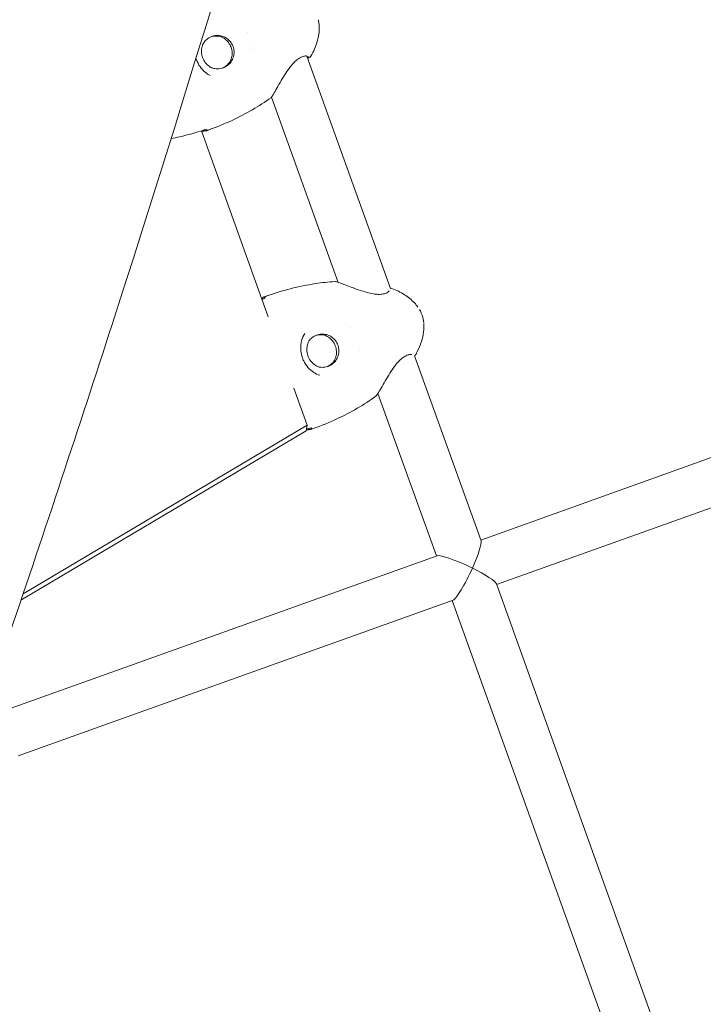
# Model space of a CAD drawing. Units: millimetres. Extents: x -4395 to 5470, y -3858 to 5750.
# Drawn here: x 144 to 376, y 90 to 424 of the extents above; entities that cross this region are included whole.
import ezdxf

# ---------------------------------------------------------------- set-up
doc = ezdxf.new("R2010")
doc.units = ezdxf.units.MM
doc.header["$MEASUREMENT"] = 0
doc.layers.add('HAGS-Dim Plan', color=7, linetype='Continuous', lineweight=100)
doc.layers.add('HAGS-Plan', color=7, linetype='Continuous')
doc.dimstyles.new('HAGS - Dim Plan', dxfattribs={"dimtxt": 300, "dimasz": 200, "dimexe": 0.18, "dimexo": 0.0625, "dimgap": 150, "dimtad": 0, "dimlfac": 0.001, "dimrnd": 0.05, "dimzin": 1, "dimdsep": 46, "dimtxsty": 'Standard', "dimblk": 'HAGS - Dim Plan arrow', "dimcen": 0.1, "dimse1": 1, "dimse2": 1, "dimclrd": 1, "dimadec": 0, "dimazin": 0, "dimtfac": 1, "dimtofl": 0, "dimtmove": 0, "dimatfit": 3, "dimfxl": 1, "dimtolj": 1, "dimtzin": 0, "dimarcsym": 0})

# ---------------------------------------------------------------- blocks, each defined once
blk = doc.blocks.new('HAGS - Dim Plan arrow')
at = {"color": 1, "lineweight": 0}
blk.add_lwpolyline([(0, 0, 0, 0.35, 0), (-1, 0, 0.015, 0.015, 0)], format="xyseb", dxfattribs=at)
blk = doc.blocks.new('*D7')
at = {"layer": 'Defpoints', "color": 0, "transparency": 16777216}
for p in [(-134.9, 4457.16), (2489.43, -2942.01), (5273.12, -2942.01)]:
    blk.add_point(p, dxfattribs=at)
at = {"layer": 'HAGS-Dim Plan', "color": 1, "lineweight": -2, "transparency": 16777216}
for p, q in [((5273.12, 4257.16), (5273.12, 1332.13)), ((5273.12, -2742.01), (5273.12, -117.87))]:
    blk.add_line(p, q, dxfattribs=at)
at = {"layer": 'HAGS-Dim Plan', "color": 1, "lineweight": -2, "transparency": 16777216, "xscale": 200, "yscale": 200, "zscale": 200}
for p, rotation in [((5273.12, 4457.16), 90), ((5273.12, -2942.01), 270)]:
    blk.add_blockref('HAGS - Dim Plan arrow', p, dxfattribs=dict(at, rotation=rotation))
at = {"layer": 'HAGS-Dim Plan', "color": 0, "lineweight": 50, "transparency": 16777216, "insert": (5273.12, 607.13), "char_height": 300, "attachment_point": 5, "rotation": 90}
blk.add_mtext('\\A1;7.40m', dxfattribs=at)
blk = doc.blocks.new('*D8')
at = {"layer": 'Defpoints', "color": 0, "transparency": 16777216}
for p in [(4149.93, 5552.96), (-3943.17, -1031.95), (4149.93, -1281.51)]:
    blk.add_point(p, dxfattribs=at)
at = {"layer": 'HAGS-Dim Plan', "color": 1, "lineweight": -2, "transparency": 16777216}
for p, q in [((-3743.17, 5552.96), (-651.6, 5552.96)), ((3949.93, 5552.96), (698.4, 5552.96))]:
    blk.add_line(p, q, dxfattribs=at)
at = {"layer": 'HAGS-Dim Plan', "color": 1, "lineweight": -2, "transparency": 16777216, "xscale": 200, "yscale": 200, "zscale": 200, "rotation": 180}
blk.add_blockref('HAGS - Dim Plan arrow', (-3943.17, 5552.96), dxfattribs=at)
at = {"layer": 'HAGS-Dim Plan', "color": 1, "lineweight": -2, "transparency": 16777216, "xscale": 200, "yscale": 200, "zscale": 200}
blk.add_blockref('HAGS - Dim Plan arrow', (4149.93, 5552.96), dxfattribs=at)
at = {"layer": 'HAGS-Dim Plan', "color": 0, "lineweight": 50, "transparency": 16777216, "insert": (23.4, 5552.96), "char_height": 300, "attachment_point": 5}
blk.add_mtext('\\A1;8.10m', dxfattribs=at)
blk = doc.blocks.new('*D9')
at = {"layer": 'Defpoints', "color": 0, "transparency": 16777216}
for p in [(-138.35, 2922.83), (-2352.95, -1643.72, 10), (4851.06, -1643.72)]:
    blk.add_point(p, dxfattribs=at)
at = {"layer": 'HAGS-Dim Plan', "color": 1, "lineweight": -2, "transparency": 16777216}
for p, q in [((4851.06, 2722.83), (4851.06, 1255.42)), ((4851.06, -1443.72), (4851.06, -244.58))]:
    blk.add_line(p, q, dxfattribs=at)
at = {"layer": 'HAGS-Dim Plan', "color": 1, "lineweight": -2, "transparency": 16777216, "xscale": 200, "yscale": 200, "zscale": 200}
for p, rotation in [((4851.06, 2922.83), 90), ((4851.06, -1643.72), 270)]:
    blk.add_blockref('HAGS - Dim Plan arrow', p, dxfattribs=dict(at, rotation=rotation))
at = {"layer": 'HAGS-Dim Plan', "color": 0, "lineweight": 50, "transparency": 16777216, "insert": (4851.06, 505.42), "char_height": 300, "attachment_point": 5, "rotation": 90}
blk.add_mtext('\\A1;4.55m', dxfattribs=at)
blk = doc.blocks.new('*D10')
at = {"layer": 'Defpoints', "color": 0, "transparency": 16777216}
for p in [(2617.02, 5182.27), (2617.02, -1273.08), (-2478.82, -1518.72)]:
    blk.add_point(p, dxfattribs=at)
at = {"layer": 'HAGS-Dim Plan', "color": 1, "lineweight": -2, "transparency": 16777216}
for p, q in [((-2278.82, 5182.27), (-605.9, 5182.27)), ((2417.02, 5182.27), (744.1, 5182.27))]:
    blk.add_line(p, q, dxfattribs=at)
at = {"layer": 'HAGS-Dim Plan', "color": 1, "lineweight": -2, "transparency": 16777216, "xscale": 200, "yscale": 200, "zscale": 200, "rotation": 180}
blk.add_blockref('HAGS - Dim Plan arrow', (-2478.82, 5182.27), dxfattribs=at)
at = {"layer": 'HAGS-Dim Plan', "color": 1, "lineweight": -2, "transparency": 16777216, "xscale": 200, "yscale": 200, "zscale": 200}
blk.add_blockref('HAGS - Dim Plan arrow', (2617.02, 5182.27), dxfattribs=at)
at = {"layer": 'HAGS-Dim Plan', "color": 0, "lineweight": 50, "transparency": 16777216, "insert": (69.1, 5182.27), "char_height": 300, "attachment_point": 5}
blk.add_mtext('\\A1;5.10m', dxfattribs=at)

msp = doc.modelspace()

# ---------------------------------------------------------------- linework, layer by layer
at = {"lineweight": 0}
for centre, start, end in [((242.215, 412.262), 206.61567, 330.24124), ((241.715, 411.979), 274.83471, 321.65495), ((228.889, 398.407), 305.75059, 323.17888), ((207.245, 387.319), 283.11338, 289.65236), ((207.775, 387.516), 246.48601, 289.65238), ((251.06, 334.634), 78.53405, 93.50797), ((270.105, 332.337), 68.98248, 115.61381), ((227.256, 329.494), 109.64707, 115.7754), ((227.883, 329.71), 109.64706, 165.78999), ((277.752, 310.921), 287.08274, 330.31697), ((264.469, 297.082), 305.79147, 320.76619), ((243.414, 286.212), 233.50732, 289.65238), ((242.792, 285.982), 283.52482, 289.65237)]:
    msp.add_arc(centre, 0.762, start, end, dxfattribs=at)
at = {"layer": 'HAGS-Plan', "lineweight": 0}
for p, q in [((221.364, 420.063), (221.364, 420.064)), ((223.275, 415.406), (223.275, 415.406)), ((223.374, 414.434), (223.374, 414.435)), ((241.361, 412.385), (241.361, 412.385)), ((241.362, 412.385), (241.362, 412.385)), ((269.852, 333.056), (241.527, 411.922)), ((252.11, 335.123), (229.53, 397.992)), ((228.399, 323.463), (205.726, 386.571)), ((300.523, 247.661), (555.601, 338.97)), ((252.136, 335.048), (252.136, 335.048)), ((305.931, 232.602), (561.008, 323.911)), ((256.455, 319.818), (256.455, 319.818)), ((259.26, 311.964), (259.26, 311.964)), ((277.754, 311.056), (277.754, 311.056)), ((300.619, 247.393), (278.054, 310.222)), ((241.614, 286.682), (237.109, 299.221)), ((285.459, 242.268), (265.641, 297.448)), ((144.429, 227.252), (241.265, 284.766)), ((145.153, 229.39), (241.614, 286.682)), ((241.265, 284.766), (241.614, 286.682)), ((140.735, 190.462), (285.728, 242.364)), ((384.779, 13.067), (305.835, 232.871)), ((143.526, 174.467), (291.135, 227.306)), ((369.63, 7.911), (290.867, 227.21))]:
    msp.add_line(p, q, dxfattribs=at)
for major_axis, start_param, end_param in [((-4.785, -10.134), 7.988008, 9.2910311), ((-10.144, 4.79), 3.275619, 4.5786422)]:
    msp.add_ellipse((295.695, 237.435), major_axis=major_axis, ratio=0.1346923, start_param=start_param, end_param=end_param, dxfattribs=at)
at = {"layer": 'HAGS-Plan', "lineweight": 0, "extrusion": (9.37232e-17, -2.60953e-16, -1)}
msp.add_ellipse((295.695, 237.435), major_axis=(10.144, -4.79), ratio=0.1346923, start_param=3.275619, end_param=4.8461358, dxfattribs=at)
at = {"layer": 'HAGS-Plan', "lineweight": 0, "extrusion": (-3.75658e-17, 1.04594e-16, -1)}
msp.add_ellipse((295.695, 237.435), major_axis=(4.785, 10.134), ratio=0.1346923, start_param=1.4367699, end_param=3.0078458, dxfattribs=at)
at = {"layer": 'HAGS-Plan', "lineweight": 0}
for points, knots in [([(97.46, 2786.762), (181.236, 2758.243), (251.797, 2696.715), (368.173, 2513.786), (410.149, 2383.327), (457.999, 2069.427), (463.481, 1885.708), (438.681, 1480.04), (408.324, 1258.195), (314.879, 796.917), (251.793, 557.575), (164.093, 285.89), (152.523, 250.997), (140.677, 216.199)], [0.1159087, 0.1159087, 0.1159087, 0.1159087, 0.3836884, 0.3836884, 0.6978477, 0.6978477, 1.012007, 1.012007, 1.3261662, 1.3261662, 1.6403255, 1.6403255, 1.686705, 1.686705, 1.686705, 1.686705]), ([(56.533, 2666.538), (118.009, 2645.61), (173.164, 2595.789), (264.567, 2421.462), (298.63, 2299.814), (333.885, 1999.603), (335.249, 1821.005), (303.741, 1423.419), (270.39, 1203.864), (171.812, 748.742), (106.61, 513.233), (25.976, 273.401), (23.222, 265.261), (20.452, 257.126)], [0.1159087, 0.1159087, 0.1159087, 0.1159087, 0.4300679, 0.4300679, 0.7380453, 0.7380453, 1.0473426, 1.0473426, 1.3615018, 1.3615018, 1.6756611, 1.6756611, 1.686705, 1.686705, 1.686705, 1.686705]), ([(245.486, 423.947), (245.688, 422.949), (245.761, 421.919), (245.685, 419.834), (245.525, 418.767), (244.996, 416.577), (244.602, 415.45), (243.757, 413.515), (243.336, 412.687), (242.877, 411.884)], [0, 0, 0, 0, 3.0550942, 3.0550942, 6.263768, 6.263768, 9.8287573, 9.8287573, 12.6164764, 12.6164764, 12.6164764, 12.6164764]), ([(208.851, 408.113), (209.314, 407.899), (209.806, 407.749), (210.901, 407.573), (211.508, 407.574), (212.69, 407.767), (213.266, 407.96), (214.326, 408.519), (214.811, 408.885), (215.64, 409.753), (215.985, 410.254), (216.499, 411.342), (216.669, 411.927), (216.817, 413.123), (216.794, 413.733), (216.561, 414.916), (216.349, 415.489), (215.758, 416.54), (215.379, 417.017), (214.491, 417.83), (213.982, 418.164), (212.886, 418.656), (212.299, 418.813), (211.106, 418.934), (210.5, 418.897), (209.331, 418.634), (208.768, 418.408), (207.743, 417.787), (207.28, 417.393), (206.587, 416.577), (206.327, 416.18), (206.121, 415.757)], [2.5167336, 2.5167336, 2.5167336, 2.5167336, 2.7883755, 2.7883755, 3.1087248, 3.1087248, 3.4293417, 3.4293417, 3.749975, 3.749975, 4.0703658, 4.0703658, 4.3903621, 4.3903621, 4.7099746, 4.7099746, 5.0293595, 5.0293595, 5.3487528, 5.3487528, 5.6683875, 5.6683875, 5.9884113, 5.9884113, 6.308824, 6.308824, 6.6294645, 6.6294645, 6.950071, 6.950071, 7.2009566, 7.2009566, 7.2009566, 7.2009566]), ([(209.002, 418.476), (209.269, 418.556), (209.542, 418.616), (210.412, 418.74), (211.02, 418.728), (212.162, 418.52), (212.699, 418.336), (213.197, 418.076)], [6.18723001, 6.18723001, 6.18723001, 6.18723001, 6.33655228, 6.33655228, 6.65715878, 6.65715878, 6.95635032, 6.95635032, 6.95635032, 6.95635032]), ([(213.025, 418.162), (213.495, 417.897), (213.931, 417.568), (214.748, 416.76), (215.117, 416.266), (215.693, 415.192), (215.9, 414.612), (216.135, 413.416), (216.162, 412.801), (216.042, 411.657), (215.913, 411.127), (215.717, 410.624)], [0.7061897, 0.7061897, 0.7061897, 0.7061897, 0.9736351, 0.9736351, 1.2741052, 1.2741052, 1.5745753, 1.5745753, 1.8750453, 1.8750453, 2.1424907, 2.1424907, 2.1424907, 2.1424907]), ([(206.228, 416.022), (205.982, 415.448), (205.823, 414.836), (205.692, 413.591), (205.72, 412.958), (205.961, 411.727), (206.175, 411.129), (206.767, 410.024), (207.147, 409.516), (208.037, 408.636), (208.548, 408.263), (209.102, 407.974)], [0.9660772, 0.9660772, 0.9660772, 0.9660772, 1.2665473, 1.2665473, 1.5670174, 1.5670174, 1.8674875, 1.8674875, 2.1679576, 2.1679576, 2.4684276, 2.4684276, 2.4684276, 2.4684276]), ([(203.852, 411.169), (203.901, 411.009), (203.953, 410.85), (204.308, 409.854), (204.727, 409.047), (205.738, 407.608), (206.34, 406.959), (207.51, 405.996), (208.059, 405.632), (208.632, 405.334)], [6.86957, 6.86957, 6.86957, 6.86957, 7.3704421, 7.3704421, 10.0428829, 10.0428829, 12.7013658, 12.7013658, 14.7399918, 14.7399918, 14.7399918, 14.7399918]), ([(241.601, 411.898), (241.601, 411.898), (241.559, 411.917), (241.378, 411.953), (241.204, 411.965), (240.693, 411.925), (240.307, 411.847), (239.432, 411.51), (238.927, 411.239), (237.992, 410.559), (237.554, 410.173), (236.681, 409.283), (236.241, 408.766), (235.297, 407.549), (234.799, 406.828), (233.783, 405.265), (233.267, 404.411), (232.261, 402.691), (231.768, 401.816), (230.892, 400.264), (230.498, 399.566), (229.895, 398.542), (229.675, 398.185), (229.499, 397.95)], [1.5383469, 1.5383469, 1.5383469, 1.5383469, 2.6754632, 2.6754632, 4.2668484, 4.2668484, 6.4497778, 6.4497778, 8.6555033, 8.6555033, 10.533924, 10.533924, 12.5758143, 12.5758143, 15.1730666, 15.1730666, 18.2075983, 18.2075983, 21.5057644, 21.5057644, 24.6851173, 24.6851173, 27.4659081, 27.4659081, 27.4659081, 27.4659081]), ([(215.796, 410.8), (215.559, 410.247), (215.234, 409.734), (214.438, 408.836), (213.968, 408.452), (213.241, 408.032), (213.024, 407.925), (212.802, 407.833)], [2.17551543, 2.17551543, 2.17551543, 2.17551543, 2.49546326, 2.49546326, 2.81581262, 2.81581262, 2.94463574, 2.94463574, 2.94463574, 2.94463574]), ([(229.334, 397.788), (227.302, 396.326), (225.191, 394.97), (220.773, 392.408), (218.457, 391.206), (213.463, 388.879), (210.768, 387.776), (208.031, 386.798)], [0, 0, 0, 0, 7.5589821, 7.5589821, 15.4247136, 15.4247136, 24.2036489, 24.2036489, 24.2036489, 24.2036489]), ([(206.47, 386.816), (203.807, 385.927), (201.099, 385.162), (197.38, 384.308), (196.393, 384.1), (195.402, 383.91)], [0, 0, 0, 0, 8.482463, 8.482463, 11.5272098, 11.5272098, 11.5272098, 11.5272098]), ([(206.638, 386.506), (206.638, 386.506), (206.637, 386.506), (206.633, 386.506), (206.621, 386.505), (206.581, 386.502), (206.549, 386.498), (206.459, 386.485), (206.393, 386.474), (206.232, 386.443), (206.131, 386.421), (205.954, 386.379), (205.882, 386.36), (205.809, 386.34)], [0.1359898, 0.1359898, 0.1359898, 0.1359898, 0.1391768, 0.1391768, 0.2962823, 0.2962823, 0.5138884, 0.5138884, 0.8205785, 0.8205785, 1.1928413, 1.1928413, 1.4302901, 1.4302901, 1.4302901, 1.4302901]), ([(207.358, 386.996), (207.358, 386.996), (207.357, 386.996), (207.35, 386.997), (207.337, 386.997), (207.295, 386.997), (207.261, 386.995), (207.17, 386.986), (207.107, 386.977), (206.957, 386.95), (206.866, 386.931), (206.675, 386.881), (206.573, 386.851), (206.47, 386.816)], [0.7560827, 0.7560827, 0.7560827, 0.7560827, 0.8084887, 0.8084887, 0.9749977, 0.9749977, 1.1916851, 1.1916851, 1.4740107, 1.4740107, 1.7969383, 1.7969383, 2.1236393, 2.1236393, 2.1236393, 2.1236393]), ([(207.471, 386.817), (207.369, 386.862), (207.298, 386.914), (207.229, 386.97), (207.218, 386.98), (207.208, 386.99)], [0, 0, 0, 0, 0.66907832, 0.66907832, 0.80632948, 0.80632948, 0.80632948, 0.80632948]), ([(227.626, 330.428), (230.36, 331.404), (233.142, 332.255), (238.745, 333.682), (241.572, 334.262), (246.606, 335.019), (248.807, 335.259), (251.014, 335.394)], [0, 0, 0, 0, 8.7923895, 8.7923895, 17.5123471, 17.5123471, 24.2035213, 24.2035213, 24.2035213, 24.2035213]), ([(251.212, 335.381), (251.408, 335.341), (251.638, 335.275), (252.363, 335.043), (252.935, 334.838), (254.194, 334.37), (254.888, 334.106), (256.435, 333.519), (257.311, 333.19), (259.196, 332.517), (260.227, 332.168), (262.312, 331.566), (263.395, 331.306), (264.867, 331.106), (265.299, 331.068), (266.377, 331.037), (267.004, 331.093), (267.949, 331.298), (268.313, 331.431), (268.911, 331.725), (269.137, 331.891), (269.341, 332.089), (269.387, 332.148), (269.413, 332.191), (269.417, 332.198), (269.418, 332.201)], [0, 0, 0, 0, 1.7486861, 1.7486861, 4.4948352, 4.4948352, 7.1391568, 7.1391568, 10.1079021, 10.1079021, 13.3570087, 13.3570087, 16.6206548, 16.6206548, 18.000153, 18.000153, 20.2284536, 20.2284536, 22.096858, 22.096858, 24.1387183, 24.1387183, 25.2457041, 25.2457041, 25.6482089, 25.6482089, 25.6482089, 25.6482089]), ([(270.378, 333.048), (271.864, 332.477), (273.313, 331.778), (275.888, 330.136), (277.047, 329.208), (278.453, 327.686), (278.84, 327.21), (279.192, 326.71)], [0, 0, 0, 0, 4.8014286, 4.8014286, 9.1923327, 9.1923327, 11.0241418, 11.0241418, 11.0241418, 11.0241418]), ([(226.165, 329.68), (226.204, 329.704), (226.232, 329.724), (226.244, 329.733), (226.245, 329.734), (226.245, 329.734)], [1.55588895, 1.55588895, 1.55588895, 1.55588895, 1.84222658, 1.84222658, 1.8891839, 1.8891839, 1.8891839, 1.8891839]), ([(226.495, 329.448), (226.608, 329.491), (226.717, 329.537), (226.908, 329.628), (226.993, 329.673), (227.132, 329.754), (227.189, 329.792), (227.24, 329.83), (227.252, 329.84), (227.266, 329.852), (227.269, 329.855), (227.269, 329.856), (227.269, 329.856), (227.269, 329.856)], [0, 0, 0, 0, 0.3649391, 0.3649391, 0.716424, 0.716424, 1.0620979, 1.0620979, 1.2094439, 1.2094439, 1.3296781, 1.3296781, 1.3342204, 1.3342204, 1.3342204, 1.3342204]), ([(279.689, 325.949), (280.168, 325.154), (280.575, 324.276), (280.956, 322.896), (281.053, 322.415), (281.122, 321.936)], [0, 0, 0, 0, 2.8230902, 2.8230902, 4.2947308, 4.2947308, 4.2947308, 4.2947308]), ([(281.211, 321.153), (281.289, 320.202), (281.261, 319.239), (281.014, 317.193), (280.763, 316.102), (280.046, 313.863), (279.555, 312.712), (278.805, 311.248), (278.613, 310.894), (278.414, 310.544)], [0.3300683, 0.3300683, 0.3300683, 0.3300683, 3.1901845, 3.1901845, 6.5257841, 6.5257841, 10.2690374, 10.2690374, 11.4839735, 11.4839735, 11.4839735, 11.4839735]), ([(281.18, 321.481), (281.18, 321.482), (281.18, 321.482), (281.18, 321.483), (281.176, 321.515), (281.173, 321.547), (281.169, 321.58), (281.155, 321.698), (281.14, 321.817), (281.122, 321.936)], [0.816592924, 0.816592924, 0.816592924, 0.816592924, 0.816679421, 0.816679421, 0.816679421, 0.823563881, 0.823563881, 0.823563881, 0.848853406, 0.848853406, 0.848853406, 0.848853406]), ([(240.774, 317.81), (240.301, 317.042), (239.938, 316.188), (239.477, 314.419), (239.372, 313.486), (239.43, 311.653), (239.587, 310.733), (239.899, 309.742), (239.939, 309.625), (240.106, 309.157), (240.251, 308.812), (240.803, 307.681), (241.302, 306.932), (242.455, 305.62), (243.12, 305.044), (244.468, 304.163), (245.15, 303.829), (245.854, 303.585)], [0, 0, 0, 0, 2.8857549, 2.8857549, 5.7201205, 5.7201205, 8.4664412, 8.4664412, 8.8384011, 8.8384011, 9.9563215, 9.9563215, 12.622787, 12.622787, 15.3017648, 15.3017648, 17.6850536, 17.6850536, 17.6850536, 17.6850536]), ([(245.341, 306.483), (245.801, 306.357), (246.277, 306.29), (247.351, 306.278), (247.949, 306.368), (249.086, 306.735), (249.625, 307.011), (250.588, 307.722), (251.012, 308.156), (251.701, 309.137), (251.967, 309.684), (252.313, 310.836), (252.394, 311.441), (252.362, 312.645), (252.25, 313.245), (251.846, 314.381), (251.553, 314.916), (250.816, 315.868), (250.372, 316.285), (249.377, 316.958), (248.826, 317.213), (247.674, 317.538), (247.072, 317.607), (245.878, 317.551), (245.286, 317.425), (244.172, 316.992), (243.651, 316.684), (242.822, 315.993), (242.492, 315.636), (242.213, 315.243)], [2.8750176, 2.8750176, 2.8750176, 2.8750176, 3.1300568, 3.1300568, 3.4507431, 3.4507431, 3.7716531, 3.7716531, 4.0924087, 4.0924087, 4.4127035, 4.4127035, 4.7324345, 4.7324345, 5.0517226, 5.0517226, 5.3708449, 5.3708449, 5.6901318, 5.6901318, 6.0098599, 6.0098599, 6.3301507, 6.3301507, 6.6509035, 6.6509035, 6.9718138, 6.9718138, 7.2295195, 7.2295195, 7.2295195, 7.2295195]), ([(242.405, 315.577), (242.057, 315.012), (241.8, 314.39), (241.495, 313.095), (241.446, 312.422), (241.56, 311.093), (241.724, 310.438), (242.246, 309.211), (242.605, 308.64), (243.481, 307.638), (243.999, 307.208), (244.929, 306.658), (245.308, 306.482), (245.701, 306.346)], [1.0114837, 1.0114837, 1.0114837, 1.0114837, 1.3316535, 1.3316535, 1.6513226, 1.6513226, 1.9706324, 1.9706324, 2.2898486, 2.2898486, 2.6092667, 2.6092667, 2.8098681, 2.8098681, 2.8098681, 2.8098681]), ([(244.566, 317.142), (245.084, 317.292), (245.624, 317.367), (246.762, 317.357), (247.36, 317.254), (247.931, 317.057), (247.935, 317.056), (247.939, 317.055)], [8.81782799, 8.81782799, 8.81782799, 8.81782799, 9.10720551, 9.10720551, 9.42789506, 9.42789506, 9.43006071, 9.43006071, 9.43006071, 9.43006071]), ([(247.692, 317.134), (248.208, 316.929), (248.696, 316.652), (249.652, 315.921), (250.103, 315.445), (250.834, 314.376), (251.114, 313.783), (251.477, 312.539), (251.559, 311.889), (251.517, 310.596), (251.392, 309.954), (251.062, 309.053), (250.931, 308.766), (250.778, 308.491)], [3.1914048, 3.1914048, 3.1914048, 3.1914048, 3.4670504, 3.4670504, 3.7867093, 3.7867093, 4.1059978, 4.1059978, 4.4251898, 4.4251898, 4.74459, 4.74459, 4.9007304, 4.9007304, 4.9007304, 4.9007304]), ([(250.919, 308.708), (250.605, 308.198), (250.209, 307.739), (249.334, 307.005), (248.865, 306.718), (248.365, 306.505)], [4.94525974, 4.94525974, 4.94525974, 4.94525974, 5.26544847, 5.26544847, 5.55749246, 5.55749246, 5.55749246, 5.55749246]), ([(277.131, 310.593), (277.116, 310.6), (277.058, 310.62), (276.837, 310.648), (276.639, 310.651), (276.071, 310.569), (275.656, 310.455), (274.763, 310.036), (274.277, 309.732), (273.378, 309.007), (272.955, 308.601), (272.084, 307.653), (271.633, 307.092), (270.674, 305.795), (270.17, 305.04), (269.143, 303.42), (268.622, 302.545), (267.616, 300.822), (267.126, 299.964), (266.274, 298.492), (265.897, 297.853), (265.385, 297.043), (265.214, 296.789), (265.059, 296.6)], [1.7770213, 1.7770213, 1.7770213, 1.7770213, 2.936908, 2.936908, 4.5988071, 4.5988071, 6.8301982, 6.8301982, 8.9441171, 8.9441171, 10.8028774, 10.8028774, 12.9547647, 12.9547647, 15.6516843, 15.6516843, 18.7715337, 18.7715337, 22.0818377, 22.0818377, 25.1896121, 25.1896121, 27.3237083, 27.3237083, 27.3237083, 27.3237083]), ([(264.914, 296.463), (262.889, 295.003), (260.783, 293.65), (256.378, 291.092), (254.069, 289.893), (249.088, 287.57), (246.4, 286.469), (243.67, 285.494)], [0, 0, 0, 0, 7.5587109, 7.5587109, 15.4241624, 15.4241624, 24.2036381, 24.2036381, 24.2036381, 24.2036381]), ([(242.163, 285.156), (242.161, 285.156), (242.159, 285.156), (242.145, 285.155), (242.127, 285.154), (242.074, 285.148), (242.033, 285.143), (241.921, 285.125), (241.843, 285.111), (241.658, 285.073), (241.545, 285.047), (241.387, 285.007), (241.346, 284.996), (241.305, 284.985)], [0.0820342, 0.0820342, 0.0820342, 0.0820342, 0.1520778, 0.1520778, 0.3264236, 0.3264236, 0.5710005, 0.5710005, 0.9035744, 0.9035744, 1.2943314, 1.2943314, 1.4271153, 1.4271153, 1.4271153, 1.4271153]), ([(243.032, 285.711), (243.032, 285.711), (243.028, 285.711), (243.008, 285.712), (242.987, 285.712), (242.926, 285.708), (242.881, 285.704), (242.766, 285.688), (242.691, 285.675), (242.52, 285.637), (242.419, 285.611), (242.269, 285.567), (242.222, 285.552), (242.175, 285.536)], [0.8392368, 0.8392368, 0.8392368, 0.8392368, 0.9583957, 0.9583957, 1.1422435, 1.1422435, 1.3871589, 1.3871589, 1.6859275, 1.6859275, 2.0237111, 2.0237111, 2.1753164, 2.1753164, 2.1753164, 2.1753164])]:
    msp.add_open_spline(points, degree=3, knots=knots, dxfattribs=at)
for points in [[(245.486, 423.947), (245.465, 424.053), (245.442, 424.159), (245.417, 424.264)], [(208.632, 405.334), (208.634, 405.333), (208.635, 405.332), (208.636, 405.332)], [(207.417, 386.577), (207.162, 386.517), (206.898, 386.495), (206.632, 386.506)], [(207.168, 387.027), (207.168, 387.027), (207.168, 387.027), (207.168, 387.027)], [(208.92, 387.12), (208.448, 386.944), (207.975, 386.77), (207.501, 386.601)], [(209.084, 387.182), (209.084, 387.182), (209.083, 387.182), (209.082, 387.182)], [(226.244, 329.733), (226.453, 329.912), (226.681, 330.062), (226.924, 330.18)], [(226.279, 329.365), (226.351, 329.393), (226.423, 329.421), (226.495, 329.448)], [(227, 330.211), (227.429, 330.365), (227.859, 330.515), (228.29, 330.662)], [(227.116, 329.698), (227.116, 329.698), (227.116, 329.698), (227.116, 329.698)], [(227.119, 329.748), (227.123, 329.79), (227.129, 329.838), (227.144, 329.897)], [(228.428, 330.709), (228.429, 330.709), (228.429, 330.709), (228.429, 330.709)], [(240.774, 317.811), (240.774, 317.811), (240.774, 317.811), (240.774, 317.811)], [(242.175, 285.536), (241.902, 285.445), (241.63, 285.355), (241.356, 285.267)], [(242.97, 285.241), (242.707, 285.178), (242.436, 285.15), (242.16, 285.156)], [(242.814, 285.735), (242.814, 285.735), (242.814, 285.735), (242.814, 285.735)], [(242.961, 285.599), (242.912, 285.636), (242.876, 285.669), (242.847, 285.699)], [(244.337, 285.735), (243.909, 285.575), (243.479, 285.418), (243.048, 285.264)], [(244.476, 285.787), (244.476, 285.787), (244.475, 285.787), (244.475, 285.787)]]:
    msp.add_open_spline(points, degree=3, dxfattribs=at)

# ---------------------------------------------------------------- dimensions: what is measured, and where the dimension line sits
at = {"layer": 'HAGS-Dim Plan', "lineweight": 50}
dim = msp.add_linear_dim(base=(4149.927, 5552.963), p1=(-3943.167, -1031.945), p2=(4149.927, -1281.505), dimstyle='HAGS - Dim Plan', override={"dimpost": 'm'}, dxfattribs=at)
dim.commit()
dim.dimension.update_dxf_attribs({"geometry": '*D8', "text_midpoint": (23.398, 5552.963), "dimtype": 160})
for base, p1, p2, angle, picture, middle in [((2617.016, 5182.27), (-2478.815, -1518.723), (2617.016, -1273.084), 180, '*D10', (69.1, 5182.27)), ((5273.117, -2942.005), (-134.897, 4457.159), (2489.427, -2942.005), 90, '*D7', (5273.117, 607.128)), ((4851.062, -1643.72), (-138.345, 2922.826), (-2352.954, -1643.72, 10), 90, '*D9', (4851.062, 505.42))]:
    dim = msp.add_linear_dim(base=base, p1=p1, p2=p2, angle=angle, dimstyle='HAGS - Dim Plan', override={"dimpost": 'm'}, dxfattribs=at)
    dim.commit()
    dim.dimension.update_dxf_attribs({"geometry": picture, "text_midpoint": middle, "dimtype": 160})

doc.saveas('drawing.dxf')
